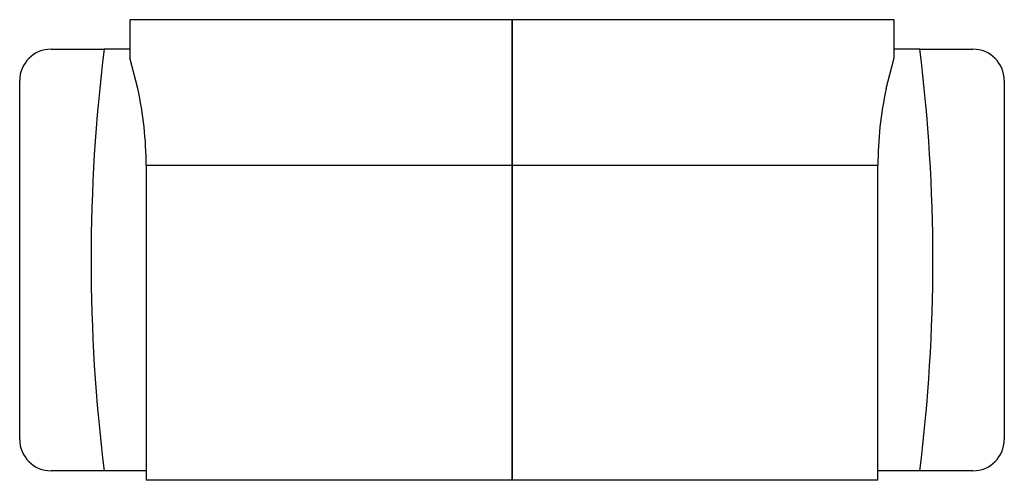
# Model space of a CAD drawing. Units: inches. Extents: x -3126 to 15786, y -9134 to 2973.
# Drawn here: x 6848 to 8728, y -6034 to -5155 of the extents above; entities that cross this region are included whole.
import ezdxf

# ---------------------------------------------------------------- set-up
doc = ezdxf.new("R2010")
doc.units = ezdxf.units.IN
doc.layers.add('1', color=7, linetype='Continuous')

msp = doc.modelspace()

# ---------------------------------------------------------------- linework, layer by layer
at = {"layer": '1', "color": 7, "linetype": 'Continuous'}
for p, q in [((7787.8, -5154.6), (7057.9, -5154.6)), ((7057.9, -5154.6), (7057.9, -5227.7)), ((8517.6, -5154.6), (7787.8, -5154.6)), ((8517.6, -5227.7), (8517.6, -5154.6)), ((7058.4, -5210.9), (7009, -5210.9)), ((8566.5, -5210.9), (8517.2, -5210.9)), ((7073.3, -5286.1), (7057.9, -5227.7)), ((8502.2, -5286.1), (8517.6, -5227.7)), ((7089.2, -5433.2), (7089.2, -6034)), ((7787.8, -5433.2), (7089.2, -5433.2)), ((8486.3, -5433.2), (7787.8, -5433.2)), ((8486.3, -6034), (8486.3, -5433.2)), ((7089.2, -6015.9), (7009, -6015.9)), ((8566.5, -6015.9), (8486.3, -6015.9)), ((7787.8, -6034), (7089.2, -6034)), ((8486.3, -6034), (7787.8, -6034))]:
    msp.add_line(p, q, dxfattribs=at)
at = {"layer": '1', "color": 1, "linetype": 'Continuous'}
for p, q in [((7787.8, -6034), (7787.8, -5154.6)), ((7787.8, -5154.6), (7787.8, -6034)), ((7787.8, -5286.1), (7787.8, -6034))]:
    msp.add_line(p, q, dxfattribs=at)
at = {"layer": '1', "color": 3, "linetype": 'Continuous'}
for p, q in [((6907.7, -5210.9), (7009, -5210.9)), ((8566.5, -5210.9), (8667.8, -5210.9)), ((6847.7, -5955.9), (6847.7, -5270.9)), ((8727.8, -5270.9), (8727.8, -5955.9)), ((7009, -6015.9), (6907.7, -6015.9)), ((8667.8, -6015.9), (8566.5, -6015.9))]:
    msp.add_line(p, q, dxfattribs=at)
for centre, start, end in [((6907.7, -5270.9), 90, 180), ((8667.8, -5270.9), 0, 90), ((6907.7, -5955.9), 180, 270), ((8667.8, -5955.9), 270, 0)]:
    msp.add_arc(centre, 60, start, end, dxfattribs=at)
at = {"layer": '1', "color": 7, "linetype": 'Continuous'}
for centre, radius, start, end in [((10236.6, -5613.4), 3252.6, 172.8916, 187.1084), ((5338.9, -5613.4), 3252.6, 352.8916, 7.1084), ((6398.4, -5433.2), 690.8, 0, 12.2988), ((9177.2, -5433.2), 690.8, 167.7012, 180)]:
    msp.add_arc(centre, radius, start, end, dxfattribs=at)

doc.saveas('drawing.dxf')
